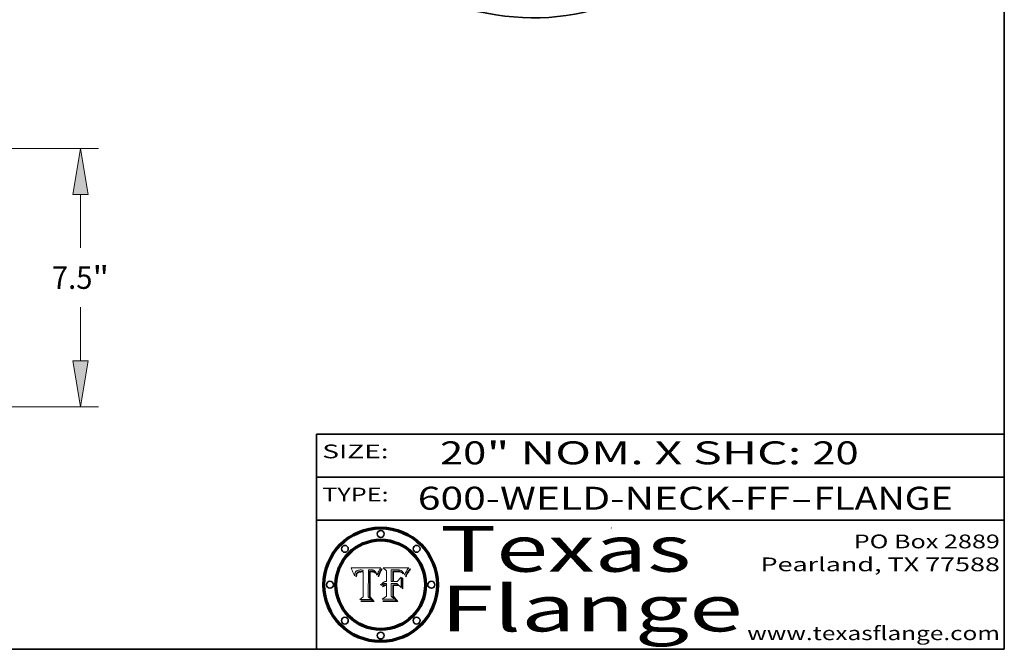
# Model space of a CAD drawing. Extents: x 0 to 10.8, y 0 to 8.2.
# Drawn here: x 6.5 to 10.8, y 0.2 to 3 of the extents above; entities that cross this region are included whole.
import ezdxf
from ezdxf.enums import TextEntityAlignment as Align

# ---------------------------------------------------------------- set-up
doc = ezdxf.new("R2010")
doc.units = 0
doc.header["$MEASUREMENT"] = 0
doc.layers.get('0').update_dxf_attribs({"lineweight": 13})
doc.layers.add('1', color=7, linetype='Continuous', lineweight=13)
doc.styles.get("Standard").update_dxf_attribs({"font": 'isocp.shx'})

# ---------------------------------------------------------------- blocks, each defined once
blk = doc.blocks.new('BLOCK1')
at = {"color": 7, "lineweight": 13, "ltscale": 0.03937}
for s, p, p2 in [('600-WELD-NECK-FF', (8.191513, 0.858248), (9.814373, 0.858248)), ('FLANGE', (9.91742, 0.858248), (10.525041, 0.858248)), ('-', (9.815896, 0.858248), (9.915896, 0.858248))]:
    blk.add_text(s, height=0.1, dxfattribs=at).set_placement(p, p2, align=Align.FIT)
blk = doc.blocks.new('BLOCK2')
at = {"color": 7, "lineweight": 13, "ltscale": 0.03937}
for s, p, p2 in [('" NOM. X SHC: ', (8.491692, 1.055967), (9.911503, 1.055967)), ('20', (8.288643, 1.055967), (8.490167, 1.055967)), ('20', (9.913027, 1.055967), (10.114551, 1.055967))]:
    blk.add_text(s, height=0.1, dxfattribs=at).set_placement(p, p2, align=Align.FIT)
blk = doc.blocks.new('BLOCK3')
at = {"color": 7, "lineweight": 13, "ltscale": 0.03937}
for s, p, p2 in [('PO Box 2889', (10.093103, 0.689966), (10.730818, 0.689966)), ('Pearland, TX 77588', (9.686702, 0.589966), (10.730818, 0.589966)), ('www.texasflange.com', (9.628644, 0.289966), (10.730818, 0.289966))]:
    blk.add_text(s, height=0.06, dxfattribs=at).set_placement(p, p2, align=Align.FIT)
blk = doc.blocks.new('BLOCK4')
at = {"color": 7, "lineweight": 13, "ltscale": 0.03937}
for s, p, p2 in [('Texas', (8.289209, 0.587871), (9.383692, 0.587871)), ('Flange', (8.289209, 0.327871), (9.608945, 0.327871))]:
    blk.add_text(s, height=0.2, dxfattribs=at).set_placement(p, p2, align=Align.FIT)
blk = doc.blocks.new('BLOCK5')
at = {"color": 7, "lineweight": 5, "ltscale": 0.00324}
blk.add_line((8.029831, 0.605292), (7.900255, 0.604209), dxfattribs=at)
at = {"color": 7, "lineweight": 5, "ltscale": 0.000103}
blk.add_line((7.900255, 0.604209), (7.902151, 0.600546), dxfattribs=at)
at = {"color": 7, "lineweight": 5, "ltscale": 0.0004}
blk.add_line((8.021177, 0.589826), (8.029019, 0.60375), dxfattribs=at)
at = {"color": 7, "lineweight": 5, "ltscale": 4.4e-05}
for p, q in [((8.029019, 0.60375), (8.029831, 0.605292)), ((7.924063, 0.590958), (7.92553, 0.591923)), ((8.006836, 0.587694), (8.007806, 0.586212)), ((8.018235, 0.583734), (8.018954, 0.58536))]:
    blk.add_line(p, q, dxfattribs=at)
at = {"color": 7, "lineweight": 5, "ltscale": 0.0001}
blk.add_line((7.902151, 0.600546), (7.903945, 0.596951), dxfattribs=at)
at = {"color": 7, "lineweight": 5, "ltscale": 9.8e-05}
blk.add_line((7.903945, 0.596951), (7.905638, 0.593424), dxfattribs=at)
at = {"color": 7, "lineweight": 5, "ltscale": 9.5e-05}
for p, q in [((7.905638, 0.593424), (7.907229, 0.589967)), ((7.913659, 0.573722), (7.915938, 0.570681))]:
    blk.add_line(p, q, dxfattribs=at)
at = {"color": 7, "lineweight": 5, "ltscale": 9.3e-05}
blk.add_line((7.907229, 0.589967), (7.908719, 0.58658), dxfattribs=at)
at = {"color": 7, "lineweight": 5, "ltscale": 9e-05}
blk.add_line((7.908719, 0.58658), (7.910106, 0.583262), dxfattribs=at)
at = {"color": 7, "lineweight": 5, "ltscale": 8.7e-05}
blk.add_line((7.910106, 0.583262), (7.911392, 0.580013), dxfattribs=at)
at = {"color": 7, "lineweight": 5, "ltscale": 8.5e-05}
blk.add_line((7.911392, 0.580013), (7.912577, 0.576833), dxfattribs=at)
at = {"color": 7, "lineweight": 5, "ltscale": 8.2e-05}
blk.add_line((7.912577, 0.576833), (7.913659, 0.573722), dxfattribs=at)
at = {"color": 7, "lineweight": 5, "ltscale": 6.6e-05}
blk.add_line((7.915938, 0.570681), (7.916123, 0.573306), dxfattribs=at)
at = {"color": 7, "lineweight": 5, "ltscale": 6.2e-05}
for p, q in [((7.916123, 0.573306), (7.916418, 0.575775)), ((7.921734, 0.569565), (7.921454, 0.567111)), ((8.011871, 0.576531), (8.012525, 0.574142))]:
    blk.add_line(p, q, dxfattribs=at)
at = {"color": 7, "lineweight": 5, "ltscale": 5.9e-05}
for p, q in [((7.916418, 0.575775), (7.916824, 0.578087)), ((8.011163, 0.578771), (8.011871, 0.576531))]:
    blk.add_line(p, q, dxfattribs=at)
at = {"color": 7, "lineweight": 5, "ltscale": 5.5e-05}
for p, q in [((7.916824, 0.578087), (7.917339, 0.580242)), ((7.922543, 0.574013), (7.922096, 0.571866)), ((7.951177, 0.595142), (7.953361, 0.594908)), ((7.988236, 0.595943), (7.990431, 0.595799))]:
    blk.add_line(p, q, dxfattribs=at)
at = {"color": 7, "lineweight": 5, "ltscale": 5.2e-05}
for p, q in [((7.917339, 0.580242), (7.917966, 0.58224)), ((7.923073, 0.576006), (7.922543, 0.574013)), ((7.990431, 0.595799), (7.992506, 0.595562)), ((8.014802, 0.574562), (8.015467, 0.576534))]:
    blk.add_line(p, q, dxfattribs=at)
at = {"color": 7, "lineweight": 5, "ltscale": 5e-05}
for p, q in [((7.917966, 0.58224), (7.918703, 0.584081)), ((7.938912, 0.589269), (7.936934, 0.588921)), ((7.94287, 0.595557), (7.944881, 0.595532)), ((8.008726, 0.584579), (8.009591, 0.582795))]:
    blk.add_line(p, q, dxfattribs=at)
at = {"color": 7, "lineweight": 5, "ltscale": 4.7e-05}
for p, q in [((7.918703, 0.584081), (7.919549, 0.585767)), ((7.936934, 0.588921), (7.935095, 0.588473)), ((7.994457, 0.595229), (7.996287, 0.5948)), ((8.007806, 0.586212), (8.008726, 0.584579)), ((8.01683, 0.580272), (8.017528, 0.582038))]:
    blk.add_line(p, q, dxfattribs=at)
at = {"color": 7, "lineweight": 5, "ltscale": 4.5e-05}
for p, q in [((7.919549, 0.585767), (7.920506, 0.587294)), ((7.92513, 0.573132), (7.925573, 0.574872)), ((7.935095, 0.588473), (7.933397, 0.587925)), ((7.937799, 0.586203), (7.939577, 0.586511)), ((7.996287, 0.5948), (7.997995, 0.594276))]:
    blk.add_line(p, q, dxfattribs=at)
at = {"color": 7, "lineweight": 5, "ltscale": 4.3e-05}
for p, q in [((7.920506, 0.587294), (7.921574, 0.588665)), ((7.92516, 0.581064), (7.924381, 0.579533)), ((7.997995, 0.594276), (7.99958, 0.593658)), ((8.018954, 0.58536), (8.019684, 0.586917))]:
    blk.add_line(p, q, dxfattribs=at)
at = {"color": 7, "lineweight": 5, "ltscale": 7e-05}
blk.add_line((7.921454, 0.567111), (7.924266, 0.567111), dxfattribs=at)
at = {"color": 7, "lineweight": 5, "ltscale": 4.2e-05}
for p, q in [((7.921574, 0.588665), (7.922751, 0.58988)), ((7.922751, 0.58988), (7.924063, 0.590958)), ((7.925573, 0.574872), (7.926092, 0.57648)), ((7.933397, 0.587925), (7.931839, 0.587279)), ((7.936151, 0.585809), (7.937799, 0.586203)), ((8.00581, 0.589025), (8.006836, 0.587694)), ((8.019684, 0.586917), (8.020426, 0.588405))]:
    blk.add_line(p, q, dxfattribs=at)
at = {"color": 7, "lineweight": 5, "ltscale": 5.8e-05}
for p, q in [((7.922096, 0.571866), (7.921734, 0.569565)), ((7.985918, 0.595991), (7.988236, 0.595943))]:
    blk.add_line(p, q, dxfattribs=at)
at = {"color": 7, "lineweight": 5, "ltscale": 4.8e-05}
for p, q in [((7.923684, 0.577847), (7.923073, 0.576006)), ((7.924766, 0.571259), (7.92513, 0.573132)), ((7.927152, 0.592775), (7.92893, 0.593513)), ((7.939577, 0.586511), (7.941484, 0.58673))]:
    blk.add_line(p, q, dxfattribs=at)
at = {"color": 7, "lineweight": 5, "ltscale": 4.6e-05}
for p, q in [((7.924381, 0.579533), (7.923684, 0.577847)), ((7.92553, 0.591923), (7.927152, 0.592775)), ((8.017528, 0.582038), (8.018235, 0.583734))]:
    blk.add_line(p, q, dxfattribs=at)
at = {"color": 7, "lineweight": 5, "ltscale": 5.4e-05}
for p, q in [((7.924266, 0.567111), (7.924478, 0.569252)), ((7.930864, 0.594138), (7.932953, 0.594648)), ((7.943519, 0.58686), (7.945682, 0.586905)), ((7.949034, 0.595323), (7.951177, 0.595142)), ((8.014147, 0.572519), (8.014802, 0.574562))]:
    blk.add_line(p, q, dxfattribs=at)
at = {"color": 7, "lineweight": 5, "ltscale": 5.1e-05}
for p, q in [((7.924478, 0.569252), (7.924766, 0.571259)), ((7.92893, 0.593513), (7.930864, 0.594138)), ((7.941484, 0.58673), (7.943519, 0.58686)), ((7.944881, 0.595532), (7.946936, 0.595454)), ((8.015467, 0.576534), (8.016143, 0.578438))]:
    blk.add_line(p, q, dxfattribs=at)
at = {"color": 7, "lineweight": 5, "ltscale": 4.1e-05}
for p, q in [((7.926023, 0.582444), (7.92516, 0.581064)), ((7.99958, 0.593658), (8.001043, 0.592944))]:
    blk.add_line(p, q, dxfattribs=at)
at = {"color": 7, "lineweight": 5, "ltscale": 3.9e-05}
for p, q in [((7.926968, 0.58367), (7.926023, 0.582444)), ((8.001043, 0.592944), (8.002384, 0.592136))]:
    blk.add_line(p, q, dxfattribs=at)
at = {"color": 7, "lineweight": 5, "ltscale": 7.7e-05}
blk.add_line((7.926092, 0.57648), (7.92736, 0.579297), dxfattribs=at)
at = {"color": 7, "lineweight": 5, "ltscale": 7.4e-05}
blk.add_line((7.929138, 0.585687), (7.926968, 0.58367), dxfattribs=at)
at = {"color": 7, "lineweight": 5, "ltscale": 6.9e-05}
for p, q in [((7.92736, 0.579297), (7.928935, 0.581582)), ((7.930843, 0.583356), (7.93324, 0.584759))]:
    blk.add_line(p, q, dxfattribs=at)
at = {"color": 7, "lineweight": 5, "ltscale": 6.5e-05}
blk.add_line((7.928935, 0.581582), (7.930843, 0.583356), dxfattribs=at)
at = {"color": 7, "lineweight": 5, "ltscale": 3.8e-05}
for p, q in [((7.930418, 0.586532), (7.929138, 0.585687)), ((7.93324, 0.584759), (7.93463, 0.585327)), ((8.002384, 0.592136), (8.003601, 0.591231)), ((8.003601, 0.591231), (8.004733, 0.590204))]:
    blk.add_line(p, q, dxfattribs=at)
at = {"color": 7, "lineweight": 5, "ltscale": 4e-05}
for p, q in [((7.931839, 0.587279), (7.930418, 0.586532)), ((7.93463, 0.585327), (7.936151, 0.585809)), ((8.004733, 0.590204), (8.00581, 0.589025)), ((8.020426, 0.588405), (8.021177, 0.589826))]:
    blk.add_line(p, q, dxfattribs=at)
at = {"color": 7, "lineweight": 5, "ltscale": 5.7e-05}
for p, q in [((7.932953, 0.594648), (7.9352, 0.595046)), ((7.943286, 0.589667), (7.941029, 0.589518)), ((8.012525, 0.574142), (8.014147, 0.572519))]:
    blk.add_line(p, q, dxfattribs=at)
at = {"color": 7, "lineweight": 5, "ltscale": 6e-05}
for p, q in [((7.9352, 0.595046), (7.9376, 0.595331)), ((7.945682, 0.589716), (7.943286, 0.589667))]:
    blk.add_line(p, q, dxfattribs=at)
at = {"color": 7, "lineweight": 5, "ltscale": 6.4e-05}
blk.add_line((7.9376, 0.595331), (7.940158, 0.5955), dxfattribs=at)
at = {"color": 7, "lineweight": 5, "ltscale": 5.3e-05}
for p, q in [((7.941029, 0.589518), (7.938912, 0.589269)), ((7.946936, 0.595454), (7.949034, 0.595323)), ((8.009591, 0.582795), (8.010404, 0.580859))]:
    blk.add_line(p, q, dxfattribs=at)
at = {"color": 7, "lineweight": 5, "ltscale": 6.8e-05}
blk.add_line((7.940158, 0.5955), (7.94287, 0.595557), dxfattribs=at)
at = {"color": 7, "lineweight": 5, "ltscale": 0.000162}
blk.add_line((7.952171, 0.589608), (7.945682, 0.589716), dxfattribs=at)
at = {"color": 7, "lineweight": 5, "ltscale": 0.000192}
blk.add_line((7.945682, 0.586905), (7.953361, 0.586796), dxfattribs=at)
at = {"color": 7, "lineweight": 5, "ltscale": 0.000136}
blk.add_line((7.953361, 0.594908), (7.952171, 0.589608), dxfattribs=at)
at = {"color": 7, "lineweight": 5, "ltscale": 0.00269}
blk.add_line((7.953361, 0.586796), (7.953361, 0.479178), dxfattribs=at)
at = {"color": 7, "lineweight": 5, "ltscale": 0.002931}
blk.add_line((7.974885, 0.478313), (7.976183, 0.595557), dxfattribs=at)
at = {"color": 7, "lineweight": 5, "ltscale": 4.9e-05}
for p, q in [((7.976183, 0.595557), (7.97813, 0.595713)), ((7.97813, 0.595713), (7.980077, 0.595835)), ((7.980077, 0.595835), (7.982024, 0.59592)), ((7.982024, 0.59592), (7.983971, 0.595973)), ((7.983971, 0.595973), (7.985918, 0.595991)), ((7.992506, 0.595562), (7.994457, 0.595229)), ((8.016143, 0.578438), (8.01683, 0.580272))]:
    blk.add_line(p, q, dxfattribs=at)
at = {"color": 7, "lineweight": 5, "ltscale": 5.6e-05}
blk.add_line((8.010404, 0.580859), (8.011163, 0.578771), dxfattribs=at)
at = {"color": 7, "lineweight": 5, "ltscale": 0.000493}
blk.add_line((7.953361, 0.479178), (7.93822, 0.466523), dxfattribs=at)
at = {"color": 7, "lineweight": 5, "ltscale": 0.000434}
blk.add_line((7.987647, 0.466523), (7.974885, 0.478313), dxfattribs=at)
at = {"color": 7, "lineweight": 5, "ltscale": 0.001236}
blk.add_line((7.93822, 0.466523), (7.987647, 0.466523), dxfattribs=at)
blk = doc.blocks.new('BLOCK6')
at = {"color": 7, "lineweight": 5, "ltscale": 0.000505}
blk.add_line((8.03978, 0.605292), (8.054382, 0.591339), dxfattribs=at)
at = {"color": 7, "lineweight": 5, "ltscale": 0.002807}
blk.add_line((8.152051, 0.605292), (8.03978, 0.605292), dxfattribs=at)
at = {"color": 7, "lineweight": 5, "ltscale": 4.9e-05}
for p, q in [((8.148372, 0.600311), (8.149522, 0.601895)), ((8.094938, 0.587964), (8.09689, 0.587987)), ((8.122994, 0.589734), (8.124398, 0.58835)), ((8.137697, 0.581201), (8.138474, 0.583019)), ((8.038381, 0.532799), (8.04004, 0.533868)), ((8.047222, 0.536498), (8.049152, 0.536744)), ((8.052347, 0.531458), (8.050394, 0.531249))]:
    blk.add_line(p, q, dxfattribs=at)
at = {"color": 7, "lineweight": 5, "ltscale": 5.2e-05}
for p, q in [((8.149522, 0.601895), (8.150747, 0.603555)), ((8.035222, 0.530168), (8.036774, 0.531566))]:
    blk.add_line(p, q, dxfattribs=at)
at = {"color": 7, "lineweight": 5, "ltscale": 5.4e-05}
for p, q in [((8.150747, 0.603555), (8.152051, 0.605292)), ((8.113085, 0.594648), (8.11515, 0.594086)), ((8.033725, 0.528606), (8.035222, 0.530168))]:
    blk.add_line(p, q, dxfattribs=at)
at = {"color": 7, "lineweight": 5, "ltscale": 0.001141}
blk.add_line((8.054382, 0.591339), (8.054382, 0.545696), dxfattribs=at)
at = {"color": 7, "lineweight": 5, "ltscale": 0.001265}
blk.add_line((8.076014, 0.545696), (8.076014, 0.596315), dxfattribs=at)
at = {"color": 7, "lineweight": 5, "ltscale": 0.0001}
blk.add_line((8.076014, 0.596315), (8.080016, 0.596207), dxfattribs=at)
at = {"color": 7, "lineweight": 5, "ltscale": 0.000262}
blk.add_line((8.080016, 0.596207), (8.090507, 0.596099), dxfattribs=at)
at = {"color": 7, "lineweight": 5, "ltscale": 7.8e-05}
for p, q in [((8.085749, 0.590474), (8.082612, 0.590366)), ((8.117954, 0.587933), (8.115029, 0.588965))]:
    blk.add_line(p, q, dxfattribs=at)
at = {"color": 7, "lineweight": 5, "ltscale": 0.001117}
blk.add_line((8.082612, 0.590366), (8.082612, 0.545696), dxfattribs=at)
at = {"color": 7, "lineweight": 5, "ltscale": 6.7e-05}
for p, q in [((8.085316, 0.587445), (8.087994, 0.58764)), ((8.120915, 0.584246), (8.123219, 0.582873)), ((8.036938, 0.537626), (8.03538, 0.535451)), ((8.043013, 0.542615), (8.040755, 0.541208))]:
    blk.add_line(p, q, dxfattribs=at)
at = {"color": 7, "lineweight": 5, "ltscale": 0.001044}
blk.add_line((8.085316, 0.545696), (8.085316, 0.587445), dxfattribs=at)
at = {"color": 7, "lineweight": 5, "ltscale": 6.8e-05}
for p, q in [((8.088465, 0.590591), (8.085749, 0.590474)), ((8.122807, 0.58518), (8.120546, 0.586671))]:
    blk.add_line(p, q, dxfattribs=at)
at = {"color": 7, "lineweight": 5, "ltscale": 6.3e-05}
for p, q in [((8.087994, 0.58764), (8.090491, 0.587792)), ((8.09689, 0.587987), (8.099417, 0.587969)), ((8.126338, 0.581511), (8.124737, 0.583461)), ((8.127607, 0.579333), (8.126338, 0.581511))]:
    blk.add_line(p, q, dxfattribs=at)
at = {"color": 7, "lineweight": 5, "ltscale": 7e-05}
for p, q in [((8.091251, 0.590682), (8.088465, 0.590591)), ((8.130044, 0.580736), (8.131463, 0.578313))]:
    blk.add_line(p, q, dxfattribs=at)
at = {"color": 7, "lineweight": 5, "ltscale": 5.8e-05}
for p, q in [((8.090491, 0.587792), (8.092805, 0.5879)), ((8.110827, 0.595125), (8.113085, 0.594648)), ((8.134311, 0.572844), (8.135177, 0.575007))]:
    blk.add_line(p, q, dxfattribs=at)
at = {"color": 7, "lineweight": 5, "ltscale": 0.000154}
blk.add_line((8.090507, 0.596099), (8.096672, 0.596207), dxfattribs=at)
at = {"color": 7, "lineweight": 5, "ltscale": 7.1e-05}
for p, q in [((8.094107, 0.590747), (8.091251, 0.590682)), ((8.102909, 0.596033), (8.10574, 0.595817)), ((8.113329, 0.586844), (8.116087, 0.586202)), ((8.140617, 0.587735), (8.14189, 0.590261))]:
    blk.add_line(p, q, dxfattribs=at)
at = {"color": 7, "lineweight": 5, "ltscale": 5.3e-05}
for p, q in [((8.092805, 0.5879), (8.094938, 0.587964)), ((8.104068, 0.587826), (8.106191, 0.5877)), ((8.124398, 0.58835), (8.125804, 0.586758)), ((8.136889, 0.57926), (8.137697, 0.581201))]:
    blk.add_line(p, q, dxfattribs=at)
at = {"color": 7, "lineweight": 5, "ltscale": 7.3e-05}
blk.add_line((8.097032, 0.590786), (8.094107, 0.590747), dxfattribs=at)
at = {"color": 7, "lineweight": 5, "ltscale": 8e-05}
for p, q in [((8.096672, 0.596207), (8.099887, 0.596163)), ((8.054382, 0.545696), (8.051189, 0.545309))]:
    blk.add_line(p, q, dxfattribs=at)
at = {"color": 7, "lineweight": 5, "ltscale": 7.5e-05}
for p, q in [((8.100026, 0.590798), (8.097032, 0.590786)), ((8.131463, 0.578313), (8.132887, 0.575682))]:
    blk.add_line(p, q, dxfattribs=at)
at = {"color": 7, "lineweight": 5, "ltscale": 6e-05}
blk.add_line((8.099417, 0.587969), (8.101811, 0.587915), dxfattribs=at)
at = {"color": 7, "lineweight": 5, "ltscale": 7.6e-05}
for p, q in [((8.099887, 0.596163), (8.102909, 0.596033)), ((8.051189, 0.545309), (8.048231, 0.544665))]:
    blk.add_line(p, q, dxfattribs=at)
at = {"color": 7, "lineweight": 5, "ltscale": 0.000106}
blk.add_line((8.104273, 0.590684), (8.100026, 0.590798), dxfattribs=at)
at = {"color": 7, "lineweight": 5, "ltscale": 0.000629}
blk.add_line((8.118953, 0.563975), (8.101647, 0.545696), dxfattribs=at)
at = {"color": 7, "lineweight": 5, "ltscale": 5.6e-05}
for p, q in [((8.101811, 0.587915), (8.104068, 0.587826)), ((8.136049, 0.577196), (8.136889, 0.57926))]:
    blk.add_line(p, q, dxfattribs=at)
at = {"color": 7, "lineweight": 5, "ltscale": 9.8e-05}
blk.add_line((8.108189, 0.59034), (8.104273, 0.590684), dxfattribs=at)
at = {"color": 7, "lineweight": 5, "ltscale": 6.6e-05}
for p, q in [((8.10574, 0.595817), (8.108379, 0.595514)), ((8.118538, 0.585356), (8.120915, 0.584246)), ((8.128628, 0.582951), (8.130044, 0.580736)), ((8.03873, 0.539544), (8.036938, 0.537626)), ((8.040755, 0.541208), (8.03873, 0.539544))]:
    blk.add_line(p, q, dxfattribs=at)
at = {"color": 7, "lineweight": 5, "ltscale": 5e-05}
for p, q in [((8.106191, 0.5877), (8.108179, 0.58754)), ((8.11515, 0.594086), (8.117024, 0.593438)), ((8.049152, 0.536744), (8.051138, 0.536826))]:
    blk.add_line(p, q, dxfattribs=at)
at = {"color": 7, "lineweight": 5, "ltscale": 4.7e-05}
for p, q in [((8.108179, 0.58754), (8.110031, 0.587343)), ((8.032967, 0.530337), (8.033725, 0.528606))]:
    blk.add_line(p, q, dxfattribs=at)
at = {"color": 7, "lineweight": 5, "ltscale": 9.1e-05}
blk.add_line((8.111775, 0.589767), (8.108189, 0.59034), dxfattribs=at)
at = {"color": 7, "lineweight": 5, "ltscale": 6.2e-05}
blk.add_line((8.108379, 0.595514), (8.110827, 0.595125), dxfattribs=at)
at = {"color": 7, "lineweight": 5, "ltscale": 4.3e-05}
for p, q in [((8.110031, 0.587343), (8.111747, 0.587112)), ((8.118707, 0.592701), (8.120198, 0.591881)), ((8.120198, 0.591881), (8.121594, 0.59091)), ((8.13922, 0.584714), (8.139935, 0.586286))]:
    blk.add_line(p, q, dxfattribs=at)
at = {"color": 7, "lineweight": 5, "ltscale": 4e-05}
for p, q in [((8.111747, 0.587112), (8.113329, 0.586844)), ((8.139935, 0.586286), (8.140617, 0.587735)), ((8.045129, 0.526349), (8.046567, 0.527039)), ((8.046567, 0.527039), (8.048048, 0.527603)), ((8.048048, 0.527603), (8.049571, 0.528042)), ((8.049571, 0.528042), (8.051134, 0.528356)), ((8.051134, 0.528356), (8.052737, 0.528543)), ((8.052773, 0.536748), (8.054382, 0.53661))]:
    blk.add_line(p, q, dxfattribs=at)
at = {"color": 7, "lineweight": 5, "ltscale": 8.4e-05}
blk.add_line((8.115029, 0.588965), (8.111775, 0.589767), dxfattribs=at)
at = {"color": 7, "lineweight": 5, "ltscale": 6.5e-05}
for p, q in [((8.116087, 0.586202), (8.118538, 0.585356)), ((8.124737, 0.583461), (8.122807, 0.58518))]:
    blk.add_line(p, q, dxfattribs=at)
at = {"color": 7, "lineweight": 5, "ltscale": 4.6e-05}
for p, q in [((8.117024, 0.593438), (8.118707, 0.592701)), ((8.121594, 0.59091), (8.122994, 0.589734)), ((8.138474, 0.583019), (8.13922, 0.584714)), ((8.1473, 0.598802), (8.148372, 0.600311)), ((8.039021, 0.52592), (8.037725, 0.524604)), ((8.048522, 0.530904), (8.046733, 0.53042))]:
    blk.add_line(p, q, dxfattribs=at)
at = {"color": 7, "lineweight": 5, "ltscale": 7.2e-05}
for p, q in [((8.120546, 0.586671), (8.117954, 0.587933)), ((8.125449, 0.581235), (8.127607, 0.579333)), ((8.034058, 0.533022), (8.032967, 0.530337)), ((8.048231, 0.544665), (8.045504, 0.543768))]:
    blk.add_line(p, q, dxfattribs=at)
at = {"color": 7, "lineweight": 5, "ltscale": 0.001133}
blk.add_line((8.118953, 0.518655), (8.118953, 0.563975), dxfattribs=at)
at = {"color": 7, "lineweight": 5, "ltscale": 6.9e-05}
for p, q in [((8.123219, 0.582873), (8.125449, 0.581235)), ((8.143089, 0.592394), (8.144543, 0.594729)), ((8.03538, 0.535451), (8.034058, 0.533022)), ((8.045504, 0.543768), (8.043013, 0.542615))]:
    blk.add_line(p, q, dxfattribs=at)
at = {"color": 7, "lineweight": 5, "ltscale": 5.7e-05}
blk.add_line((8.125804, 0.586758), (8.127215, 0.584958), dxfattribs=at)
at = {"color": 7, "lineweight": 5, "ltscale": 6.1e-05}
for p, q in [((8.127215, 0.584958), (8.128628, 0.582951)), ((8.14189, 0.590261), (8.143089, 0.592394))]:
    blk.add_line(p, q, dxfattribs=at)
at = {"color": 7, "lineweight": 5, "ltscale": 7.9e-05}
blk.add_line((8.132887, 0.575682), (8.134311, 0.572844), dxfattribs=at)
at = {"color": 7, "lineweight": 5, "ltscale": 5.9e-05}
blk.add_line((8.135177, 0.575007), (8.136049, 0.577196), dxfattribs=at)
at = {"color": 7, "lineweight": 5, "ltscale": 3.8e-05}
blk.add_line((8.144543, 0.594729), (8.145386, 0.596012), dxfattribs=at)
at = {"color": 7, "lineweight": 5, "ltscale": 4.1e-05}
for p, q in [((8.145386, 0.596012), (8.146304, 0.597369)), ((8.042372, 0.524592), (8.04373, 0.525533)), ((8.04373, 0.525533), (8.045129, 0.526349)), ((8.051138, 0.536826), (8.052773, 0.536748)), ((8.052737, 0.528543), (8.054382, 0.528606))]:
    blk.add_line(p, q, dxfattribs=at)
at = {"color": 7, "lineweight": 5, "ltscale": 4.4e-05}
for p, q in [((8.146304, 0.597369), (8.1473, 0.598802)), ((8.03978, 0.522333), (8.041057, 0.523526))]:
    blk.add_line(p, q, dxfattribs=at)
at = {"color": 7, "lineweight": 5, "ltscale": 5.1e-05}
for p, q in [((8.036774, 0.531566), (8.038381, 0.532799)), ((8.054382, 0.531527), (8.052347, 0.531458))]:
    blk.add_line(p, q, dxfattribs=at)
at = {"color": 7, "lineweight": 5, "ltscale": 7.7e-05}
blk.add_line((8.037725, 0.524604), (8.03978, 0.522333), dxfattribs=at)
at = {"color": 7, "lineweight": 5, "ltscale": 4.5e-05}
for p, q in [((8.0404, 0.527097), (8.039021, 0.52592)), ((8.041859, 0.528135), (8.0404, 0.527097)), ((8.043403, 0.529035), (8.041859, 0.528135)), ((8.045027, 0.529796), (8.043403, 0.529035)), ((8.046733, 0.53042), (8.045027, 0.529796))]:
    blk.add_line(p, q, dxfattribs=at)
at = {"color": 7, "lineweight": 5, "ltscale": 4.8e-05}
for p, q in [((8.04004, 0.533868), (8.041754, 0.534771)), ((8.041754, 0.534771), (8.043522, 0.535512)), ((8.043522, 0.535512), (8.045345, 0.536087)), ((8.045345, 0.536087), (8.047222, 0.536498)), ((8.050394, 0.531249), (8.048522, 0.530904))]:
    blk.add_line(p, q, dxfattribs=at)
at = {"color": 7, "lineweight": 5, "ltscale": 4.2e-05}
blk.add_line((8.041057, 0.523526), (8.042372, 0.524592), dxfattribs=at)
at = {"color": 7, "lineweight": 5, "ltscale": 0.000127}
blk.add_line((8.054382, 0.53661), (8.054382, 0.531527), dxfattribs=at)
at = {"color": 7, "lineweight": 5, "ltscale": 0.001163}
blk.add_line((8.054382, 0.528606), (8.054382, 0.482097), dxfattribs=at)
at = {"color": 7, "lineweight": 5, "ltscale": 0.000165}
blk.add_line((8.082612, 0.545696), (8.076014, 0.545696), dxfattribs=at)
at = {"color": 7, "lineweight": 5, "ltscale": 0.001363}
blk.add_line((8.076014, 0.482097), (8.076014, 0.53661), dxfattribs=at)
at = {"color": 7, "lineweight": 5, "ltscale": 0.000619}
blk.add_line((8.076014, 0.53661), (8.100782, 0.53661), dxfattribs=at)
at = {"color": 7, "lineweight": 5, "ltscale": 0.000408}
blk.add_line((8.101647, 0.545696), (8.085316, 0.545696), dxfattribs=at)
at = {"color": 7, "lineweight": 5, "ltscale": 0.000639}
blk.add_line((8.100782, 0.53661), (8.118953, 0.518655), dxfattribs=at)
at = {"color": 7, "lineweight": 5, "ltscale": 0.000564}
blk.add_line((8.054382, 0.482097), (8.036753, 0.468038), dxfattribs=at)
at = {"color": 7, "lineweight": 5, "ltscale": 0.000493}
blk.add_line((8.089859, 0.468038), (8.076014, 0.482097), dxfattribs=at)
at = {"color": 7, "lineweight": 5, "ltscale": 0.001328}
blk.add_line((8.036753, 0.468038), (8.089859, 0.468038), dxfattribs=at)
blk = doc.blocks.new('BLOCK19')
at = {"color": 7, "lineweight": 13, "ltscale": 0.03937}
for p, q in [((10.228674, 7.5), (22.051106, 7.5)), ((21.526172, 4.611417), (21.526172, 6.166685)), ((21.526172, 1.333315), (21.526172, 2.888583)), ((16.524935, 0), (22.051106, 0))]:
    blk.add_line(p, q, dxfattribs=at)
for points in [[(21.74839, 6.166685), (21.526172, 7.5), (21.303954, 6.166685)], [(21.303954, 1.333315), (21.526172, 0), (21.74839, 1.333315)]]:
    blk.add_lwpolyline(points, close=True, dxfattribs=at)
for points in [[(21.74839, 6.166685), (21.526172, 7.5), (21.74839, 6.166685), (21.303954, 6.166685)], [(21.303954, 1.333315), (21.526172, 0), (21.303954, 1.333315), (21.74839, 1.333315)]]:
    blk.add_solid(points, dxfattribs=at)
for s, p, p2 in [('7.5', (20.692941, 3.421916), (21.878215, 3.421916)), ('"', (21.878215, 3.421916), (22.359403, 3.421916))]:
    blk.add_text(s, height=0.656168, dxfattribs=at).set_placement(p, p2, align=Align.FIT)

msp = doc.modelspace()

# ---------------------------------------------------------------- linework, layer by layer
at = {"color": 7, "lineweight": 13, "ltscale": 0.03937}
for points in [[(8.029831, 0.605292), (8.029019, 0.60375), (8.021177, 0.589826), (8.020426, 0.588405), (8.019684, 0.586917), (8.018954, 0.58536), (8.018235, 0.583734), (8.017528, 0.582038), (8.01683, 0.580272), (8.016143, 0.578438), (8.015467, 0.576534), (8.014802, 0.574562), (8.014147, 0.572519), (8.012525, 0.574142), (8.011871, 0.576531), (8.011163, 0.578771), (8.010404, 0.580859), (8.009591, 0.582795), (8.008726, 0.584579), (8.007806, 0.586212), (8.006836, 0.587694), (8.00581, 0.589025), (8.004733, 0.590204), (8.003601, 0.591231), (8.002384, 0.592136), (8.001043, 0.592944), (7.99958, 0.593658), (7.997995, 0.594276), (7.996287, 0.5948), (7.994457, 0.595229), (7.992506, 0.595562), (7.990431, 0.595799), (7.988236, 0.595943), (7.985918, 0.595991), (7.983971, 0.595973), (7.982024, 0.59592), (7.980077, 0.595835), (7.97813, 0.595713), (7.976183, 0.595557), (7.974885, 0.478313), (7.987647, 0.466523), (7.93822, 0.466523), (7.953361, 0.479178), (7.953361, 0.586796), (7.945682, 0.586905), (7.943519, 0.58686), (7.941484, 0.58673), (7.939577, 0.586511), (7.937799, 0.586203), (7.936151, 0.585809), (7.93463, 0.585327), (7.93324, 0.584759), (7.930843, 0.583356), (7.928935, 0.581582), (7.92736, 0.579297), (7.926092, 0.57648), (7.925573, 0.574872), (7.92513, 0.573132), (7.924766, 0.571259), (7.924478, 0.569252), (7.924266, 0.567111), (7.921454, 0.567111), (7.921734, 0.569565), (7.922096, 0.571866), (7.922543, 0.574013), (7.923073, 0.576006), (7.923684, 0.577847), (7.924381, 0.579533), (7.92516, 0.581064), (7.926023, 0.582444), (7.926968, 0.58367), (7.929138, 0.585687), (7.930418, 0.586532), (7.931839, 0.587279), (7.933397, 0.587925), (7.935095, 0.588473), (7.936934, 0.588921), (7.938912, 0.589269), (7.941029, 0.589518), (7.943286, 0.589667), (7.945682, 0.589716), (7.952171, 0.589608), (7.953361, 0.594908), (7.951177, 0.595142), (7.949034, 0.595323), (7.946936, 0.595454), (7.944881, 0.595532), (7.94287, 0.595557), (7.940158, 0.5955), (7.9376, 0.595331), (7.9352, 0.595046), (7.932953, 0.594648), (7.930864, 0.594138), (7.92893, 0.593513), (7.927152, 0.592775), (7.92553, 0.591923), (7.924063, 0.590958), (7.922751, 0.58988), (7.921574, 0.588665), (7.920506, 0.587294), (7.919549, 0.585767), (7.918703, 0.584081), (7.917966, 0.58224), (7.917339, 0.580242), (7.916824, 0.578087), (7.916418, 0.575775), (7.916123, 0.573306), (7.915938, 0.570681), (7.913659, 0.573722), (7.912577, 0.576833), (7.911392, 0.580013), (7.910106, 0.583262), (7.908719, 0.58658), (7.907229, 0.589967), (7.905638, 0.593424), (7.903945, 0.596951), (7.902151, 0.600546), (7.900255, 0.604209)], [(8.03978, 0.605292), (8.152051, 0.605292), (8.150747, 0.603555), (8.149522, 0.601895), (8.148372, 0.600311), (8.1473, 0.598802), (8.146304, 0.597369), (8.145386, 0.596012), (8.144543, 0.594729), (8.143089, 0.592394), (8.14189, 0.590261), (8.140617, 0.587735), (8.139935, 0.586286), (8.13922, 0.584714), (8.138474, 0.583019), (8.137697, 0.581201), (8.136889, 0.57926), (8.136049, 0.577196), (8.135177, 0.575007), (8.134311, 0.572844), (8.132887, 0.575682), (8.131463, 0.578313), (8.130044, 0.580736), (8.128628, 0.582951), (8.127215, 0.584958), (8.125804, 0.586758), (8.124398, 0.58835), (8.122994, 0.589734), (8.121594, 0.59091), (8.120198, 0.591881), (8.118707, 0.592701), (8.117024, 0.593438), (8.11515, 0.594086), (8.113085, 0.594648), (8.110827, 0.595125), (8.108379, 0.595514), (8.10574, 0.595817), (8.102909, 0.596033), (8.099887, 0.596163), (8.096672, 0.596207), (8.090507, 0.596099), (8.080016, 0.596207), (8.076014, 0.596315), (8.076014, 0.545696), (8.082612, 0.545696), (8.082612, 0.590366), (8.085749, 0.590474), (8.088465, 0.590591), (8.091251, 0.590682), (8.094107, 0.590747), (8.097032, 0.590786), (8.100026, 0.590798), (8.104273, 0.590684), (8.108189, 0.59034), (8.111775, 0.589767), (8.115029, 0.588965), (8.117954, 0.587933), (8.120546, 0.586671), (8.122807, 0.58518), (8.124737, 0.583461), (8.126338, 0.581511), (8.127607, 0.579333), (8.125449, 0.581235), (8.123219, 0.582873), (8.120915, 0.584246), (8.118538, 0.585356), (8.116087, 0.586202), (8.113329, 0.586844), (8.111747, 0.587112), (8.110031, 0.587343), (8.108179, 0.58754), (8.106191, 0.5877), (8.104068, 0.587826), (8.101811, 0.587915), (8.099417, 0.587969), (8.09689, 0.587987), (8.094938, 0.587964), (8.092805, 0.5879), (8.090491, 0.587792), (8.087994, 0.58764), (8.085316, 0.587445), (8.085316, 0.545696), (8.101647, 0.545696), (8.118953, 0.563975), (8.118953, 0.518655), (8.100782, 0.53661), (8.076014, 0.53661), (8.076014, 0.482097), (8.089859, 0.468038), (8.036753, 0.468038), (8.054382, 0.482097), (8.054382, 0.528606), (8.052737, 0.528543), (8.051134, 0.528356), (8.049571, 0.528042), (8.048048, 0.527603), (8.046567, 0.527039), (8.045129, 0.526349), (8.04373, 0.525533), (8.042372, 0.524592), (8.041057, 0.523526), (8.03978, 0.522333), (8.037725, 0.524604), (8.039021, 0.52592), (8.0404, 0.527097), (8.041859, 0.528135), (8.043403, 0.529035), (8.045027, 0.529796), (8.046733, 0.53042), (8.048522, 0.530904), (8.050394, 0.531249), (8.052347, 0.531458), (8.054382, 0.531527), (8.054382, 0.53661), (8.052773, 0.536748), (8.051138, 0.536826), (8.049152, 0.536744), (8.047222, 0.536498), (8.045345, 0.536087), (8.043522, 0.535512), (8.041754, 0.534771), (8.04004, 0.533868), (8.038381, 0.532799), (8.036774, 0.531566), (8.035222, 0.530168), (8.033725, 0.528606), (8.032967, 0.530337), (8.034058, 0.533022), (8.03538, 0.535451), (8.036938, 0.537626), (8.03873, 0.539544), (8.040755, 0.541208), (8.043013, 0.542615), (8.045504, 0.543768), (8.048231, 0.544665), (8.051189, 0.545309), (8.054382, 0.545696), (8.054382, 0.591339)], [(8.007766, 0.581604), (8.006072, 0.582632), (8.004322, 0.583551), (8.002516, 0.584363), (8.000652, 0.585066), (7.998734, 0.58566), (7.996758, 0.586148), (7.994728, 0.586526), (7.992641, 0.586796), (7.990496, 0.586959), (7.988297, 0.587013), (7.986785, 0.586983), (7.985234, 0.586896), (7.983644, 0.586751), (7.983538, 0.477987), (8.000735, 0.457653), (7.945466, 0.457653), (7.942978, 0.460574), (7.994786, 0.460574), (7.980293, 0.477123), (7.980293, 0.589826), (7.986134, 0.589934), (7.988171, 0.589916), (7.990086, 0.589866), (7.991879, 0.589782), (7.993549, 0.589665), (7.995098, 0.589514), (7.997828, 0.589112), (8.000069, 0.588575), (8.001862, 0.587888), (8.003455, 0.586953), (8.004886, 0.585755), (8.006157, 0.584294), (8.007269, 0.582567)], [(8.036644, 0.598478), (8.035144, 0.596448), (8.033629, 0.594168), (8.032099, 0.591638), (8.030552, 0.588855), (8.028992, 0.585822), (8.027416, 0.582539), (8.025824, 0.579005), (8.024219, 0.575219), (8.022597, 0.571182), (8.020961, 0.566895), (8.018149, 0.567869), (8.020069, 0.573183), (8.021652, 0.577253), (8.023227, 0.581049), (8.024791, 0.584573), (8.026342, 0.587825), (8.027884, 0.590802), (8.029413, 0.593508), (8.030933, 0.595943), (8.032442, 0.598104), (8.03394, 0.599991)], [(8.126849, 0.560189), (8.126849, 0.513464), (8.124036, 0.515087), (8.124036, 0.561812)], [(8.160271, 0.598694), (8.157292, 0.595112), (8.154542, 0.59159), (8.152022, 0.588129), (8.149732, 0.584729), (8.147671, 0.581388), (8.145838, 0.578109), (8.144234, 0.57489), (8.142862, 0.571733), (8.141717, 0.568634), (8.140802, 0.565596), (8.138531, 0.567111), (8.139469, 0.570503), (8.140637, 0.573882), (8.142038, 0.577251), (8.14367, 0.58061), (8.145533, 0.583958), (8.147629, 0.587294), (8.149955, 0.590619), (8.152513, 0.593936), (8.155303, 0.597239), (8.158324, 0.600533)], [(8.107488, 0.527525), (8.085316, 0.527525), (8.085316, 0.481233), (8.104352, 0.457653), (8.041727, 0.457653), (8.039024, 0.460574), (8.098295, 0.460574), (8.082612, 0.479934), (8.082612, 0.530445), (8.104352, 0.530445)]]:
    msp.add_lwpolyline(points, close=True, dxfattribs=at)
at = {"color": 7, "lineweight": 70, "ltscale": 0.03937}
for radius in [0.2475, 0.195]:
    msp.add_circle((8.029755, 0.53125), radius, dxfattribs=at)
at = {"color": 7, "lineweight": 35, "ltscale": 0.03937}
for centre in [(8.029755, 0.7525), (7.873308, 0.687697), (8.186202, 0.687697), (7.808505, 0.53125), (8.251005, 0.53125), (7.873308, 0.374803), (8.186202, 0.374803), (8.029755, 0.31)]:
    msp.add_circle(centre, 0.015, dxfattribs=at)
msp.add_ellipse((8.159957, 5.295689), major_axis=(0.897895, -2.22571), ratio=0.616564, start_param=3.14161853, end_param=6.28321118, dxfattribs=at)
at = {"color": 7, "lineweight": 5, "ltscale": 0.03937}
msp.add_point((8.029755, 0.53125), dxfattribs=at)
at = {"layer": '1', "color": 7, "lineweight": 35, "ltscale": 0.03937}
for p, q in [((10.75, 8.25), (10.75, 0.25)), ((7.75, 1.1875), (10.75, 1.1875)), ((7.75, 1.1875), (7.75, 0.25)), ((7.75, 1), (10.75, 1)), ((7.75, 0.8125), (10.75, 0.8125)), ((0.25, 0.25), (10.75, 0.25))]:
    msp.add_line(p, q, dxfattribs=at)
at = {"layer": '1', "color": 7, "lineweight": 35, "ltscale": 3.2e-05}
msp.add_line((9.035676, 0.778761), (9.036922, 0.778449), dxfattribs=at)

# ---------------------------------------------------------------- block references
at = {"lineweight": 0, "xscale": 0.15, "yscale": 0.15, "zscale": 0.15}
msp.add_blockref('BLOCK19', (3.490845, 1.307164), dxfattribs=at)
at = {"lineweight": 0}
for name in ['BLOCK2', 'BLOCK1', 'BLOCK4', 'BLOCK3', 'BLOCK5', 'BLOCK6']:
    msp.add_blockref(name, (0, 0), dxfattribs=at)

# ---------------------------------------------------------------- texts
at = {"color": 7, "lineweight": 13, "ltscale": 0.03937}
for s, p, p2 in [('SIZE:', (7.774762, 1.08216), (8.064134, 1.08216)), ('TYPE:', (7.774762, 0.894218), (8.064134, 0.894218))]:
    msp.add_text(s, height=0.06, dxfattribs=at).set_placement(p, p2, align=Align.FIT)

doc.saveas('drawing.dxf')
